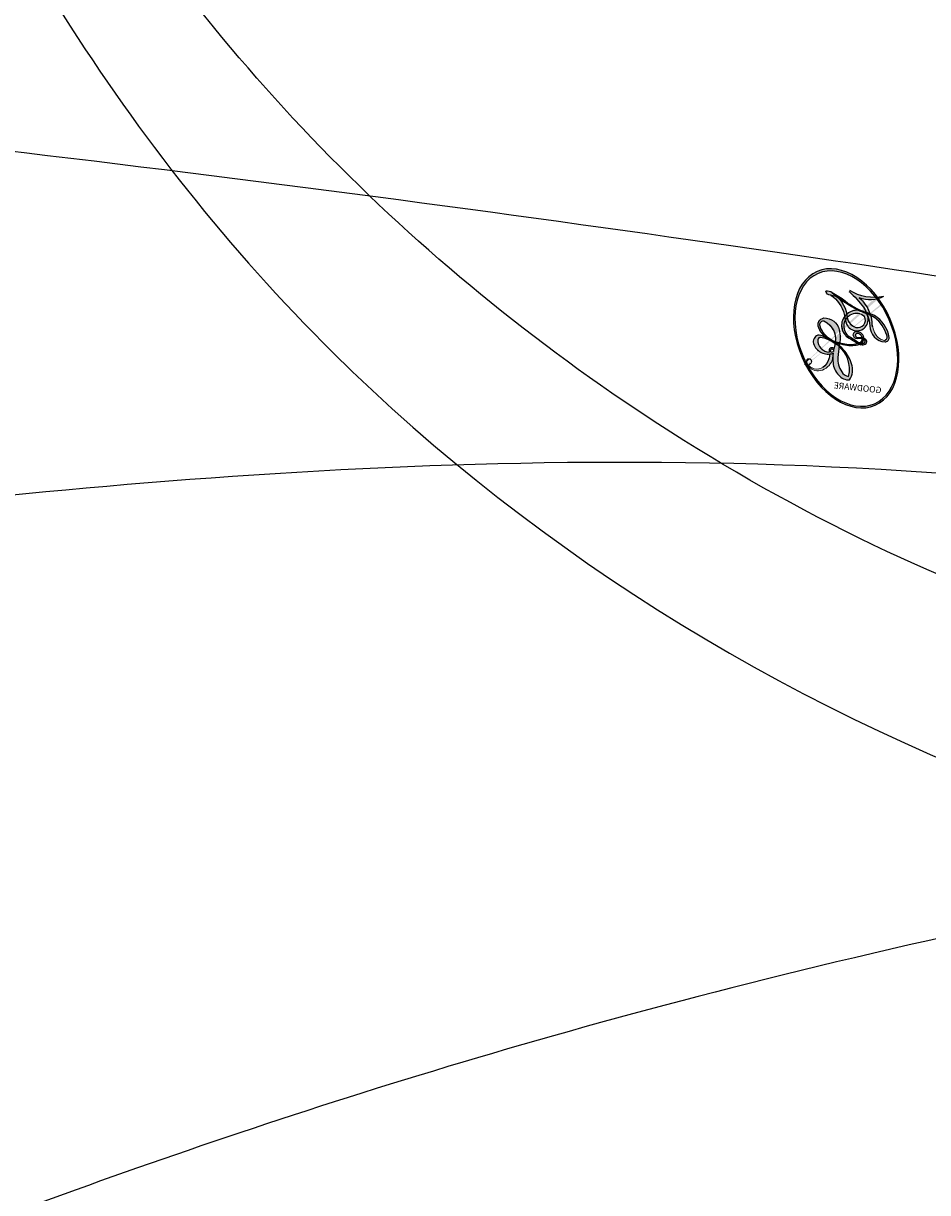
# Model space of a CAD drawing. Units: millimetres. Extents: x 7239 to 9339, y 2249 to 3734.
# Drawn here: x 9204 to 9205, y 3062 to 3064 of the extents above; entities that cross this region are included whole.
import ezdxf
from ezdxf.xclip import XClip

# ---------------------------------------------------------------- set-up
doc = ezdxf.new("R2010")
doc.units = ezdxf.units.MM
doc.header["$XCLIPFRAME"] = 2
doc.layers.add('H-06.木作(細線)', color=8, linetype='Continuous')
doc.layers.add('H-08.木作(細線)', color=8, linetype='Continuous')
doc.layers.add('logo', color=240, linetype='Continuous', plot=False)
doc.styles.get("Standard").update_dxf_attribs({"font": 'arial.ttf'})

# ---------------------------------------------------------------- blocks, each defined once
blk = doc.blocks.new('logo')
at = {"layer": 'logo'}
h = blk.add_hatch(color=256, dxfattribs=at)
edge = h.paths.add_edge_path()
edge.add_ellipse((0.1802914912277629, 0.6045799425100995), major_axis=(0.3229310822019948, 0.5660060967866092), ratio=0.6591105981489803, start_angle=263.8575603848327, end_angle=429.8250477163325)
edge.add_arc((0.01771428938263853, 1.391569346549659), 0.3993341679718461, 258.9967413552358, 261.0580007118785)
edge.add_ellipse((0.1787985320825101, 0.6023774291033988), major_axis=(0.3143045515932551, 0.550886248658738), ratio=0.6598378267023628, start_angle=263.2429892943743, end_angle=428.5195051545401, ccw=False)
edge.add_arc((0.5073199427151849, 0.3746967277193107), 0.04332311897827124, 263.9961799065642, 282.4455010696743)
edge = h.paths.add_edge_path()
edge.add_ellipse((0.1787985320825101, 0.6023774291033988), major_axis=(0.3143045515932551, 0.550886248658738), ratio=0.6598378267023628, start_angle=70.27444383542638, end_angle=262.8393938163964, ccw=False)
edge.add_arc((0.03068698310926266, 1.204096049413238), 0.2374621132576002, 245.2323085429004, 248.2556509235489, ccw=False)
edge.add_ellipse((0.1802914912277629, 0.6045799425100995), major_axis=(0.3229310822019948, 0.5660060967866092), ratio=0.6591105981489803, start_angle=71.19986132064916, end_angle=263.5874831709492)
edge.add_arc((0.5026783769171743, 0.3667582457528624), 0.03889587363998076, 266.46582511937555, 288.39279538090886, ccw=False)
edge = h.paths.add_edge_path(flags=17)
edge.add_line((0.1957087584469264, 1.019739823916098), (0.1957087584469264, 1.034098023633305))
edge.add_arc((0.01771428938263853, 1.391569346549659), 0.3993341679718463, 261.0580007118787, 296.46993326101176, ccw=False)
edge.add_ellipse((0.1787985320825101, 0.6023774291033988), major_axis=(0.3143045515932551, 0.550886248658738), ratio=0.6598378267023628, start_angle=68.51950515454008, end_angle=70.27444383542637)
edge.add_arc((0.03068698310926266, 1.204096049413238), 0.2374621132576002, 248.2556509235472, 287.7328540247523)
edge.add_arc((0.1787515700016229, 0.8428055305785165), 0.1548912369510153, 119.2734902879766, 139.7005654380212)
edge.add_arc((0.4473028325628547, 0.5857130801532549), 0.5264673858294753, 137.2637964536153, 146.3296441712179)
edge.add_arc((0.699990274517404, 0.4866655720743438), 0.7937747080540483, 150.495440047385, 153.133153759539)
edge.add_arc((0.1745226173352421, 0.06722498738599825), 0.7993051380316838, 100.81859140067678, 103.20768185935663, ccw=False)
edge.add_arc((0.3030484850914945, 0.6842535605883313), 0.3253316575808651, 138.9230766667263, 148.8947779466664, ccw=False)
edge.add_arc((0.6247753021470999, 0.3946425204858315), 0.7581851605665992, 124.46568866148871, 138.4001760205241, ccw=False)
edge = h.paths.add_edge_path()
edge.add_arc((0.03068698310926266, 1.204096049413238), 0.2374621132576002, 233.3595557964515, 245.2323085428985)
edge.add_ellipse((0.1802914912277629, 0.6045799425100995), major_axis=(0.3229310822019948, 0.5660060967866092), ratio=0.6591105981489803, start_angle=69.8250477163325, end_angle=71.19986132064912, ccw=False)
edge.add_arc((0.01771428938263853, 1.391569346549659), 0.3993341679718461, 251.1922767923416, 258.9967413552355, ccw=False)
h.paths.add_polyline_path([(-0.05230556841343059, 0.8157453957182952, -0.021859056043336), (-0.01507380947805359, 0.83128368382404, -0.004954860000038527), (-0.00810373917556717, 0.8453871283209082, 0.01296660139934615), (-0.04819829918778851, 0.8348734075898392, 0.2233168218597432), (-0.2014011449027748, 0.6528535364541312, 0.4252427048585448), (-0.1683051170384715, 0.6103540628209885, 0.3932468187878483), (-0.01762062065063219, 0.7391353612993043, -0.08455806392049481), (0.01863162675181229, 0.8422020905063619, 0.01919431720782771), (-0.01507380947805359, 0.83128368382404, 0.00472601496695061), (-0.02146029121468018, 0.817705401067542, 0.02114843064291109), (-0.0385352395078371, 0.731271739926342, -0.08072109411544336), (-0.0657668188050593, 0.6647157422494274, -0.1041126089873124), (-0.1095005248516827, 0.6338635803485886, -0.09487265850930753), (-0.1615376919817209, 0.6213485423295424, -0.2078766928766236), (-0.1806048093676509, 0.6426082113111988, -0.2230344450931209), (-0.1780736952623556, 0.6710532802908347, -0.1686900671656828)], flags=17)
h.paths.add_polyline_path([(0.3601444251999055, 0.9744338414684535, 0.08859226629592737), (0.2835073553887923, 0.9527853389090524, 0.1407242370476406), (0.1982018572907691, 0.8196671719715596, -0.01227177250547251), (0.2022841222515126, 0.8147051671339796, -0.04153164331666979), (0.2150540611637553, 0.7974176329671536, 0.005558464624925259), (0.2209631089517643, 0.8159314326703679, -0.1878740793793823)], flags=17)
h.paths.add_polyline_path([(0.1897142947582324, 0.7303215851770801, 0.0115915370869728), (0.2047059639044164, 0.7679695011984222, 0.05688370383272847), (0.1918557768840401, 0.7904103092669175, -0.2712076389547624), (0.104537738736326, 0.711475444863936, -0.6796773919459298), (0.03965647445693321, 0.8164824763771321, -0.2900714316886079), (0.156914567009153, 0.8216799143929165, -0.1039224699488403), (0.1918557768840401, 0.7904103092669175, 0.05334853169188579), (0.1967681846745108, 0.8147051671339796, -0.004507969820746855), (0.1982018572907691, 0.8196671719715596, 0.2206035135701973), (0.0977739846730401, 0.8649461524264552, -0.01550142577462651), (0.0459350263390661, 0.8490112198160205, 0.00876830390257717), (0.03017708532752295, 0.8452974066130992, 0.02953939081686043), (0.0175457415789424, 0.8363910639072856, 1.009366776920765)], flags=17)
h.paths.add_polyline_path([(0.2150540611637553, 0.7974176329671536, -0.008928044058282365), (0.2047059639044164, 0.7679695011984222, -0.3476776960045613), (0.1679542116507946, 0.6313600905932617, 0.007270499821651857), (0.06358657876626239, 0.5787944804405925, -0.03560609058727635), (0.05895027547740028, 0.575940708536109, 0.01139008744123329), (0.06744892920141865, 0.571468074654149, 0.0121005007826768), (0.1545408028796373, 0.6096588174459612, 0.4616392744760571)], flags=17)
h.paths.add_polyline_path([(0.1077747728140821, 0.6735532254033387, 0.4331813314891947), (0.02724251157269464, 0.6315920425049626, 0.04485966569812438), (0.02569205851068546, 0.6202306754530582, -0.02678327127818661), (0.03807156646325893, 0.622268852538582, -0.142026000870599), (0.04976623274160374, 0.6424708780014043, -0.3074293050449363), (0.08627541476562328, 0.6616177569894717, -0.9534009816383994), (0.07053261014334566, 0.6213149306240666, 0.06961301498217881), (0.03807156646325893, 0.622268852538582, 0.04289129193809801), (0.03695020705163188, 0.6151785492311319, -0.06771935356188001), (0.07003147040268232, 0.6143533218064476, 0.8933793397286959)], flags=17)
h.paths.add_polyline_path([(0.02131583426853467, 0.6124138967943509, -0.009242549506202803), (0.0257419910212775, 0.6134095670768147, -0.02665142947774641), (0.02569205851068546, 0.6202306754530582, 0.01368370592972651), (0.01946887659505592, 0.6186807099666112, 0.1743261054895702), (-0.00349825258126657, 0.6062716579290282, 0.391287119431291), (0.005613851330053876, 0.5707360095921103, 0.2105547002655037), (0.0418485647696798, 0.5632758718793411), (0.04291173479759891, 0.561601267801052, 0.001325611377629147), (0.05259464934169955, 0.5654491270888684, -0.005065274568175245), (0.04991129326299415, 0.5670845499780626, -0.02752815215014762), (0.0446363764040143, 0.5717549030196096, -0.1952920133699726), (0.0171001214930584, 0.5801918241422754, -0.6592984287717002)], flags=17)
h.paths.add_polyline_path([(0.03695020705163188, 0.6151785492311319, 0.02312704452406808), (0.0257419910212775, 0.6134095670768147, 0.1846723411631602), (0.0446363764040143, 0.5717549030196096, 0.09835508698171387), (0.05895027547740028, 0.575940708536109, -0.00978770269035779), (0.05181627512683917, 0.5800900359981824, -0.240413133197712)], flags=17)
h.paths.add_polyline_path([(0.06744892920141865, 0.571468074654149, -0.002039086036632996), (0.05259464934169955, 0.5654491270888684, 0.07598953021402204), (0.09602777759209857, 0.5478220055574639, 0.1084310323164508), (0.2335050702713488, 0.5508145082039846, -0.004552359178270984), (0.2332031599398761, 0.5566395580299286, -0.0283319159353915), (0.1678197358887701, 0.5494967985196126, -0.1237080263213182)], flags=17)
h.paths.add_polyline_path([(0.3961773480441479, 0.7392365069936204, -0.5517299937189176), (0.4237469814415817, 0.6878573508229238, -0.1897896029508824), (0.3036419916588784, 0.5729648230417297, -0.01388117698386278), (0.2724998600933759, 0.5646047232085039, 0.01103912404721258), (0.2726171806607454, 0.556339671799833, 0.02216203085154623), (0.294634035688432, 0.561867080360571, -0.01096585878545845), (0.3113842380389542, 0.567947896755868, -0.001761100456537227), (0.3461386303115432, 0.5836198053202679, 0.03474429840727061), (0.3759161139769276, 0.6030616371772339, 0.08610291134086423), (0.4334771144822298, 0.6717654332396705, 0.5066594807780262), (0.3980013446580415, 0.7640918848564979, 0.3552052302613521), (0.2501881690386654, 0.6740848451963757, 0.09342211340373655), (0.2332031599398761, 0.5566395580299286, 0.01726283517204237), (0.2724998600933759, 0.5646047232085039, -0.3139095768473526)], flags=17)
h.paths.add_polyline_path([(0.2585770361056348, 0.5458189120918178, -0.00970179657672169), (0.2727876776061748, 0.5526473205472939, -0.004935924228143223), (0.2726171806607454, 0.556339671799833, -0.03536928119621949), (0.236726589517275, 0.5516129661345985, -0.00258674009545134), (0.2335050702713488, 0.5508145082039846, 0.01440468535962261), (0.2351580052327336, 0.5324356305582114, -0.02050935983597559)], flags=17)
h.paths.add_polyline_path([(0.2732093080103368, 0.546779193443399, -0.00785664003140717), (0.2727876776061748, 0.5526473205472939, 0.009701796576718462), (0.2585770361056348, 0.5458189120918178, 0.02050935983598017), (0.2351580052327336, 0.5324356305582114, 0.000680888531336392), (0.2352623283550201, 0.531569460575156, -0.002588116351320516), (0.23603359471781, 0.5259769832246093, -0.01371258215328648), (0.2485680980298639, 0.5342724894226194, -0.01198013518408353)], flags=17)
h.paths.add_polyline_path([(0.2775829619658907, 0.5197747030988467, -0.03657898652114943), (0.2732093080103368, 0.546779193443399, 0.0119801351840829), (0.2485680980298639, 0.5342724894226194, 0.0134108692760928), (0.2360495025222917, 0.5258569488760259, 0.001088580213132376), (0.2350756948035269, 0.5251725232747049, 0.01593336830827142), (0.2355443970463966, 0.4269779970863965, -0.1902026159777679), (0.1870881993254443, 0.3040625678486322, -0.2661611695614833), (0.1213594572309376, 0.2691329711169601, -0.2073165086283806), (0.1832547434769367, 0.4774749345606324, -0.06459314176191647), (0.2350792635388643, 0.5253040150964807, -0.001016817078696529), (0.2352623283550201, 0.531569460575156, -0.0006808885313488096), (0.2351580052327336, 0.5324356305582114, 0.1525377839630521), (0.1076289262309729, 0.3834219235513956, 0.2302412230988999), (0.1105060786630929, 0.23817483466064, 0.234094741273827), (0.2113390103604615, 0.2714774613959889, 0.172716903701725), (0.2737502371583105, 0.3748320669747045, 0.02813155534165157), (0.2812866608765034, 0.4407611798724247, -0.01435151781848595), (0.2820583406301012, 0.4591253095941283, 0.06201608288984124), (0.3139585848584829, 0.4484350370994434, 0.3494866153747248), (0.464949853851067, 0.5256955051090699, 0.3924066729197783), (0.4355419280163915, 0.6057995947885502, 0.1301076997640089), (0.3830701842125563, 0.5999521838903092, 0.001865372168486674), (0.3461386303115432, 0.5836198053202679, -0.05472112838869806), (0.294634035688432, 0.561867080360571, 0.01459322496150621), (0.2727876776061748, 0.5526473205472939, 0.0078566400314079), (0.2732093080103368, 0.546779193443399, -0.01108000849836338), (0.2965086155727477, 0.55728347380591, -0.1006777564325591), (0.4078980002250319, 0.5882487102289815, -0.3492029408971026), (0.4322182231735496, 0.5655765199562666, -0.402436893655924), (0.3163307132363116, 0.4647718286369127, -0.009973720721309132), (0.3173924490274658, 0.4691670745141892, 0.6133720589346167), (0.2948300816515257, 0.5078601469804198, 0.1757128613883309), (0.2790813191950292, 0.5031389568403029, -0.002483924896502284), (0.2801474653115292, 0.4896262754855343, -0.4636439566526038), (0.3024185474187107, 0.4930488583158876, -0.5137676618201015), (0.300458431678635, 0.467046954633588, -0.0750515546979712), (0.2810496769998281, 0.4765659267541196, 0.007944002259326899)], flags=17)
h.paths.add_polyline_path([(0.3139585848584829, 0.4484350370994434, -0.06201608288984121), (0.2820583406301012, 0.4591253095941283, -0.007786344994728682), (0.2812866608765034, 0.4407611798724247, 0.02757247652769637), (0.2827627458300412, 0.4054988815096294, 0.05820023890153306), (0.2836784263763548, 0.3967188038159293, 0.2646597849976745), (0.3787276363163983, 0.2932210735971239, 0.3153274601522557), (0.4945893319254537, 0.328712794806961, -0.02586660080713447), (0.4907040384750871, 0.3297514328087345, -0.3803631673759104), (0.3531204571172566, 0.3280716161589226, -0.1539544757914205), (0.3145165439382254, 0.4049609248404522, -0.0908309219414973)], flags=17)
h.paths.add_polyline_path([(0.4638140665520041, 0.3683248876122889, 0.3364317195218746), (0.4907040384750871, 0.3297514328087345, 0.0258666008071405), (0.4945893319254537, 0.328712794806961, 0.02639439727819642), (0.4985565019924252, 0.3322692042911513, -0.0259271544351559), (0.4942123299151717, 0.3334040755398746, -0.1732853820220084), (0.4710130352214037, 0.3510598686052617, -0.6853148175230003), (0.4866631730146764, 0.3832862350909636, -0.4910266436165239), (0.5032800518129079, 0.3451704189756128, -0.04054744413361341), (0.4942123299151717, 0.3334040755398746, 0.0259271544351559), (0.4985565019924252, 0.3322692042911513, 0.1396531341872101), (0.5120559585211595, 0.3564227127581034, 1.004842765417396)], flags=17)
h.paths.add_polyline_path([(0.4060733820242604, 1.003818160015726, 0.1438390393645085), (0.3493907882984786, 0.9962406504719183, 0.06921317461904568), (0.2835073553887923, 0.9527853389090524, -0.08859226629592848), (0.3601444251999055, 0.9744338414684535, 0.4046355192096127)], flags=17)
h.paths.add_polyline_path([(0.2704679584294354, 0.9459210076247473, -0.01626974206808632), (0.2835073553887923, 0.9527853389090524, -0.06921317461904479), (0.3493907882984786, 0.9962406504719183, 0.03762599015117966), (0.2241811307776516, 0.932558245834116, -0.08221276787595427), (0.03803748201244161, 0.854791182407098, 0.004306136525557315), (0.02449301217347966, 0.8523235934781042, 0.008988616880162765), (0.01863162675181229, 0.8422020905063619, -0.006473605751648267), (0.03017708532752295, 0.8452974066130992, -0.1369455202377756), (0.0977739846730401, 0.8649461524264552, 0.05466800111129)], flags=17)
h = blk.add_hatch(color=256, dxfattribs=at)
edge = h.paths.add_edge_path()
edge.add_ellipse((0.1787985320825101, 0.6023774291033988), major_axis=(0.3143045515932551, 0.550886248658738), ratio=0.6598378267023628, start_angle=68.51950515454013, end_angle=70.27444383542638, ccw=False)
edge.add_arc((0.01771428938263853, 1.391569346549659), 0.3993341679718461, 258.9967413552348, 261.0580007118781, ccw=False)
edge.add_ellipse((0.1802914912277629, 0.6045799425100995), major_axis=(0.3229310822019948, 0.5660060967866092), ratio=0.6591105981489803, start_angle=69.82504771633249, end_angle=71.19986132064916)
edge.add_arc((0.03068698310926266, 1.204096049413238), 0.2374621132576002, 245.232308542898, 248.2556509235465)
for points in [[(0.01863162675181229, 0.8422020905063619, 0.01919431720782712), (-0.01507380947805359, 0.83128368382404, 0.00472601496695109), (-0.02146029121468018, 0.817705401067542, -0.04458682337099956), (-0.0444193095281662, 0.7318085008992057, -0.076229827986746), (-0.07547703635282232, 0.6710310665012003, -0.2358640760463701), (-0.1623128158807958, 0.6232642294426114, -0.4502974716918374), (-0.1780736952623556, 0.6710532802908347, -0.1686900671656764), (-0.05230556841343059, 0.8157453957182952, -0.02185905604333879), (-0.01507380947805359, 0.83128368382404, -0.004954860000039027), (-0.00810373917556717, 0.8453871283209082, 0.01296660139934728), (-0.04819829918778851, 0.8348734075898392, 0.2233168218597408), (-0.2014011449027748, 0.6528535364541312, 0.4252427048585448), (-0.1683051170384715, 0.6103540628209885, 0.3932468187878483), (-0.01762062065063219, 0.7391353612993043, -0.0845580639204947)], [(-0.1623128158807958, 0.6232642294426114, -0.2065216735365617), (-0.1806048093676509, 0.6426082113111988, 0.2078766928766259), (-0.1615376919817209, 0.6213485423295424, 0.02430501966049054), (-0.1477740670397907, 0.6226661580376458, -0.04337341925220608)], [(0.2726171806607454, 0.556339671799833, -0.01103912404721306), (0.2724998600933759, 0.5646047232085039, -0.01726283517204249), (0.2332031599398761, 0.5566395580299286, 0.004552359178271081), (0.2335050702713488, 0.5508145082039846, 0.002586740095451355), (0.236726589517275, 0.5516129661345985, 0.03536928119621992)]]:
    blk.add_hatch(color=256, dxfattribs=at).paths.add_polyline_path(points)
h = blk.add_hatch(color=256, dxfattribs=at)
h.paths.add_polyline_path([(0.2150540611637553, 0.7974176329671536, 0.04153164331664885), (0.2022841222515126, 0.8147051671339796, 0.01227177250549282), (0.1982018572907691, 0.8196671719715596, 0.004507969820750146), (0.1967681846745108, 0.8147051671339796, -0.05334853169187739), (0.1918557768840401, 0.7904103092669175, -0.05688370383272678), (0.2047059639044164, 0.7679695011984222, 0.008928044058282486)])
h.paths.add_polyline_path([(0.01863162675181229, 0.8422020905063619, -0.008988616880162116), (0.02449301217347966, 0.8523235934781042, 0.01042475127150461), (-0.00810373917556717, 0.8453871283209082, 0.004954860000038847), (-0.01507380947805359, 0.83128368382404, -0.01919431720782767)])
h.paths.add_polyline_path([(0.0977739846730401, 0.8649461524264552, 0.1369455202377763), (0.03017708532752295, 0.8452974066130992, -0.008768303902576382), (0.0459350263390661, 0.8490112198160205, 0.01550142577462738)])
h.paths.add_polyline_path([(0.03807156646325893, 0.622268852538582, 0.02678327127818773), (0.02569205851068546, 0.6202306754530582, 0.02665142947774828), (0.0257419910212775, 0.6134095670768147, -0.02312704452407075), (0.03695020705163188, 0.6151785492311319, -0.04289129193809763)])
h.paths.add_polyline_path([(0.06744892920141865, 0.571468074654149, -0.01139008744123158), (0.05895027547740028, 0.575940708536109, -0.09835508698171976), (0.0446363764040143, 0.5717549030196096, 0.02752815215013946), (0.04991129326299415, 0.5670845499780626, 0.005065274568173491), (0.05259464934169955, 0.5654491270888684, 0.00203908603663323)])
for p, q in [((0.1957087584469264, 1.034098023629667), (0.1957087584469264, 1.019739823916098)), ((0.04291173479759891, 0.561601267801052), (0.0418485647696798, 0.5632758718793411))]:
    blk.add_line(p, q, dxfattribs=at)
at = {"layer": 'logo', "lineweight": 0}
for p, q in [((0.1957087584469264, 1.019739823916098), (0.1957087584469264, 1.034098023629667)), ((0.0418485647696798, 0.5632758718793411), (0.04291173479759891, 0.561601267801052))]:
    blk.add_line(p, q, dxfattribs=at)
at = {"layer": 'logo'}
for points in [[(-0.1683051170384715, 0.6103540628209885, -0.4252427048585419), (-0.2014011449027748, 0.6528535364541312, -0.2233168218597428), (-0.04819829918778851, 0.8348734075898392, -0.02770344236119389), (0.03803748201244161, 0.854791182407098, 0.08221276787596012), (0.2241811307776516, 0.932558245834116, -0.03762599015117698), (0.3493907882984786, 0.9962406504719183, -0.1438390393645085), (0.4060733820242604, 1.003818160015726, -0.8727750605919423)], [(0.1957087584469264, 1.019739823916098, 0.06087570300022179), (0.05780434039661486, 0.8980197808350567, 0.1377163805939768), (-0.01762062065063219, 0.7391353612993043, -0.3932468187878277), (-0.1683051170384715, 0.6103540628209885, 79.5784587167159)], [(-0.1110283693142264, 1.013557302380832, 0.2001721110250373), (0.1957087584469264, 1.034098023629667, -0.06696522655621184)], [(-0.1110283693142264, 1.013557302380832, 0.2418021369812594), (0.1030130219332932, 0.9779164762112487, 0.5759375712262855)], [(-0.05230556841343059, 0.8157453957182952, -0.05634865605229895), (0.0459350263390661, 0.8490112198160205, 0.07022894113525269), (0.2704679584294354, 0.9459210076247473, 0.769245452175019)], [(0.06061994034462259, 0.9429864337662366, 0.03957786866485315), (0.009155046396699618, 0.8775939219158317, 0.02119316860327467), (-0.02146029121468018, 0.817705401067542, 0.7003962402884644)], [(0.1030130219332932, 0.9779164762112487, 0.08936670223265955), (0.06061994034462259, 0.9429864337662366, 0.02839744826823236)], [(0.1932232384260715, 1.018026474408543, 0.002732520062785908), (0.1957087584469264, 1.019739823916098)], [(0.3493907882984786, 0.9962406504719183, 0.2167173946758744), (0.1967681846745108, 0.8147051671339796, 0.6383265539989161)], [(0.3601444251999055, 0.9744338414684535, 0.1878740793793891), (0.2209631089517643, 0.8159314326703679, 0.7832258060572383)], [(0.2704679584294354, 0.9459210076247473, -0.105013371836621), (0.3601444251999055, 0.9744338414684535, 0.4046355192096127), (0.4060733820242604, 1.003818160015726, 1.743742499028333)], [(0.2209631089517643, 0.8159314326703679, -0.02608314483907619), (0.1897142947582324, 0.7303215851770801, -1.009366776920672), (0.0175457415789424, 0.8363910639072856, 0.6247731714532294)], [(0.0175457415789424, 0.8363910639072856, -0.4169432612355427), (0.2022841222515126, 0.8147051671339796, 0.8285324686616854)], [(0.03965647445693321, 0.8164824763771321, -0.2900714316881845), (0.156914567009153, 0.8216799143929165, -0.5397990693515548), (0.1679542116507946, 0.6313600905932617, 0.007270499821651902), (0.06358657876626239, 0.5787944804405925, -1.514750343190106)], [(-0.1615376919817209, 0.6213485423295424, -0.4345306362253787), (-0.1780736952623556, 0.6710532802908347, -0.1686900671656771), (-0.05230556841343059, 0.8157453957182952, 0.9091828181362692)], [(-0.02146029121468018, 0.817705401067542, 0.02114843064290976), (-0.0385352395078371, 0.731271739926342, 0.6581859547938771)], [(0.1967681846745108, 0.8147051671339796, -0.3293209606216967), (0.104537738736326, 0.711475444863936, -0.6796773919459292), (0.03965647445693321, 0.8164824763771321, 0.4158709405261485)], [(0.2022841222515126, 0.8147051671339796, -0.5130066076122632), (0.1545408028796373, 0.6096588174459612, -1.702754082827425)], [(0.1678197358887701, 0.5494967985196126, 0.05953593816143615), (0.3036419916588784, 0.5729648230417297, 0.1897896029508848), (0.4237469814415817, 0.6878573508229238, 0.5517299937189053), (0.3961773480441479, 0.7392365069936204, 0.3816204681033822), (0.2775829619658907, 0.5197747030988467, -0.007944002259329648), (0.2810496769998281, 0.4765659267541196, -0.007944002259329648)], [(0.3759161139769276, 0.6030616371772339, 0.08610291134086423), (0.4334771144822298, 0.6717654332396705, 0.5066594807780268), (0.3980013446580415, 0.7640918848564979, 0.3552052302613527), (0.2501881690386654, 0.6740848451963757, 0.1132693649479276), (0.2352623283550201, 0.531569460575156, 0.5831314952798562)], [(0.0418485647696798, 0.5632758718793411, -0.2105547002655265), (0.005613851330053876, 0.5707360095921103, -0.3912871194312475), (-0.00349825258126657, 0.6062716579290282, -0.1743261054895447), (0.01946887659505592, 0.6186807099666112, -0.1104059592868424), (0.07053261014334566, 0.6213149306240666, 0.9534009816383265), (0.08627541476562328, 0.6616177569894717)], [(0.06358657876626239, 0.5787944804405925, -0.3386137699050284), (0.0171001214930584, 0.5801918241422754, -0.6592984287716792), (0.02131583426853467, 0.6124138967943509, -0.1003158122521137), (0.07003147040268232, 0.6143533218064476, 0.8933793397286947), (0.1077747728140821, 0.6735532254033387, 0.4331813314891947), (0.02724251157269464, 0.6315920425049626, 0.2892991997957457), (0.04991129326299415, 0.5670845499780626, 0.0810860154248285), (0.09602777759209857, 0.5478220055574639, -0.6847837712609218)], [(0.08627541476562328, 0.6616177569894717, 0.307429305044931), (0.04976623274160374, 0.6424708780014043, 0.4464322647557979), (0.05181627512683917, 0.5800900359981824, 0.1452688044190072), (0.1678197358887701, 0.5494967985196126, -0.2149794390508303)], [(0.1545408028796373, 0.6096588174459612, -0.01546583697774856), (0.04291173479759891, 0.561601267801052, 0.6080141768509018)], [(0.2820583406301012, 0.4591253095941283, -0.03592576958861839), (0.2737502371583105, 0.3748320669747045, -0.1727169037017231), (0.2113390103604615, 0.2714774613959889, -0.2340947412738342), (0.1105060786630929, 0.23817483466064, -0.2302412230988991), (0.1076289262309729, 0.3834219235513956, -0.1735902124985646), (0.2585770361056348, 0.5458189120918178)], [(0.09602777759209857, 0.5478220055574639, 0.1110489197348274), (0.236726589517275, 0.5516129661345985, 0.1479759815441559), (0.3759161139769276, 0.6030616371772339, 0.3935249538523782)], [(0.2352623283550201, 0.531569460575156, 0.01697180463822454), (0.2355443970463966, 0.4269779970863965, -0.1902026159777679), (0.1870881993254443, 0.3040625678486322, -0.2661611695614849), (0.1213594572309376, 0.2691329711169601, -0.2909371293761529), (0.2485680980298639, 0.5342724894226194, 0.2119685697849922)], [(0.2485680980298639, 0.5342724894226194, -0.02306320509228194), (0.2965086155727477, 0.55728347380591, -0.1006777564325578), (0.4078980002250319, 0.5882487102289815, -0.3492029408971207), (0.4322182231735496, 0.5655765199562666, -0.4024368936559268), (0.3163307132363116, 0.4647718286369127, -0.2471362217119116)], [(0.2585770361056348, 0.5458189120918178, -0.0352737193180119), (0.3113842380389542, 0.567947896755868, -0.003626484538416195), (0.3830701842125563, 0.5999521838903092, 0.3894892301551027)], [(0.3830701842125563, 0.5999521838903092, -0.1301076997640494), (0.4355419280163915, 0.6057995947885502, -0.3924066729197594), (0.464949853851067, 0.5256955051090699, -0.4206191088823891), (0.2820583406301012, 0.4591253095941283, -0.4206191088823891)], [(0.2790813191950292, 0.5031389568403029, -0.1757128613882636), (0.2948300816515257, 0.5078601469804198, -0.6133720589346167), (0.3173924490274658, 0.4691670745141892)], [(0.300458431678635, 0.467046954633588, 0.5137676618199993), (0.3024185474187107, 0.4930488583158876, 0.463643956655889), (0.2801474653115292, 0.4896262754855343, 0.463643956655889)], [(0.300458431678635, 0.467046954633588, -0.07505155469793472), (0.2810496769998281, 0.4765659267541196)], [(0.3139585848584829, 0.4484350370994434, 0.09083092194145637), (0.3145165439382254, 0.4049609248404522, 0.1697044603992359), (0.3594272650934727, 0.3219648198219147)], [(0.3173924490274658, 0.4691670745141892, 0.009973720721305295), (0.3163307132363116, 0.4647718286369127, 0.009973720721305295)], [(0.5120559585211595, 0.3564227127581034, -0.1666618571212795), (0.4945893319254537, 0.328712794806961, -0.7073896391061711)]]:
    blk.add_lwpolyline(points, format="xyb", dxfattribs=at)
at = {"layer": 'logo', "lineweight": 0}
for centre, radius, start, end in [((0.01771428938263853, 1.391569346549659), 0.3993341679718463, 251.1922767913685, 296.4699332626376), ((0.4473028325628547, 0.5857130801532549), 0.5264673858294758, 137.263796452155, 146.3296441699156), ((0.6247753021470999, 0.3946425204858315), 0.7581851605665992, 124.4656886606378, 138.4001760202567), ((0.1787515700016229, 0.8428055305785165), 0.1548912369510153, 119.2734902882772, 139.7005654394931), ((-0.1850751435686107, 1.692813119699167), 0.8748527561050845, 288.8632517205265, 301.3797756777096), ((0.4726590013287932, 0.737680119077595), 0.2864412692628202, 131.3266121880985, 163.3678297330452), ((0.4940248927032371, 0.7165141910190869), 0.2905968438785877, 117.4328421612898, 159.9942786530922), ((0.7093146972056275, 0.133641268644169), 0.9346779732865962, 112.6485816438124, 121.2677574869487), ((0.3824366897497384, 0.7490435223962777), 0.2264900461198248, 115.8994592670164, 119.6278805318616), ((0.4726590013287932, 0.737680119077595), 0.2864412692628202, 115.4893780276352, 131.3266121880985), ((0.4726590013287932, 0.737680119077595), 0.2864412692628202, 115.4893780276352, 131.3266121880985), ((0.3824366897497384, 0.7490435223962777), 0.2264900461198247, 95.64847755732207, 115.8994592670164), ((0.3824366897497384, 0.7490435223962777), 0.2264900461198248, 95.64847755732207, 115.8994592670164), ((0.3906297195389925, 0.9035502959095538), 0.1014502404319982, 81.2438810002133, 113.9847934559651), ((0.3679265816626867, 1.01285662457758), 0.03920296189220897, 258.5501936325538, 346.6702123166829), ((0.1745226173352421, 0.06722498738599825), 0.7993051380316741, 103.2076818622485, 106.1792414672824), ((0.3030484850914945, 0.6842535605883313), 0.3253316575808651, 150.9547617137517, 170.2880518850071), ((0.699990274517404, 0.4866655720743438), 0.7937747080540478, 153.1331537588159, 154.2687147294743), ((0.699990274517404, 0.4866655720743438), 0.7937747080540479, 153.1331537588159, 154.2687147294743), ((0.1439353603091149, 0.3979018227310007), 0.4616316210841607, 105.7497728631555, 110.1482462160117), ((0.1439353603091149, 0.3979018227310007), 0.4616316210841607, 105.7497728631555, 110.1482462160117), ((0.699990274517404, 0.4866655720743438), 0.7937747080540479, 150.4954400472854, 153.1331537588159), ((0.1745226173352421, 0.06722498738599825), 0.7993051380316741, 100.8185914038015, 103.2076818622485), ((0.1745226173352421, 0.06722498738599825), 0.7993051380316745, 100.8185914038015, 103.2076818622485), ((0.1031355585600977, 0.7825537336520938), 0.1011141676495096, 147.8294666415768, 328.8978089759132), ((0.09917247269004292, 0.7340349746164065), 0.1309186474125093, 121.8036290198132, 128.5715906519971), ((0.3030484850914945, 0.6842535605883313), 0.3253316575808651, 148.8947779475074, 150.9547617137517), ((0.3030484850914945, 0.6842535605883313), 0.3253316575808651, 148.8947779475074, 150.9547617137517), ((0.1439353603091149, 0.3979018227310007), 0.4616316210841607, 104.2661524338862, 105.7497728631555), ((0.3030484850914945, 0.6842535605883313), 0.3253316575808652, 138.9230766657804, 148.8947779475074), ((0.1745226173352421, 0.06722498738599825), 0.7993051380316745, 99.83170370540198, 100.8185914038015), ((0.09917247269004292, 0.7340349746164065), 0.1309186474125092, 90.61205172590071, 121.8036290198132), ((0.1439353603091149, 0.3979018227310007), 0.4616316210841607, 102.2566567033623, 104.2661524338862), ((-0.1037734331875981, 1.455891264829006), 0.6176015258742746, 283.2744387459256, 302.0739384075951), ((0.1023880603188445, 0.7265248311214236), 0.1096705512175779, 60.18609267473747, 124.8898293947019), ((-0.1850751435686107, 1.692813119699167), 0.8748527561050845, 285.3108711469335, 288.8632517205265), ((0.09917247269004292, 0.7340349746164065), 0.1309186474125093, 40.85046461311279, 90.61205172590071), ((0.06880690531579603, 0.5809082623973154), 0.279622089332472, 114.7361682827167, 165.0904020367869), ((0.093143185151348, 0.5623139480239843), 0.2922034198878472, 119.8522701667186, 158.1526064312452), ((-0.1621726876892353, 0.7557257770322394), 0.1455010033764225, 267.5844398299313, 353.4527415078689), ((-0.2581129174050147, 0.8026834608690478), 0.22514044059216, 324.2141919899058, 341.651058703596), ((0.1439353603091149, 0.3979018227310007), 0.4616316210841608, 110.1482462160117, 115.1571751545784), ((-0.5136094913195848, 0.9032331150892787), 0.4995256000179559, 339.9295794800711, 350.1413633094176), ((0.699990274517404, 0.4866655720743438), 0.7937747080540478, 154.2687147294743, 155.3518295122541), ((0.09287823058366484, 0.7768191064760686), 0.06637573533898945, 143.3047786126605, 280.1170213466692), ((0.08078630195632286, 0.8255125719815624), 0.1164843213029707, 281.7652561794561, 342.4614430133101), ((0.1047861610004475, 0.7293252578583633), 0.1295977675376132, 292.5764536897098, 31.69606246082502), ((0.099974177979675, 0.7228969508951195), 0.1140187781782032, 36.30794345044671, 60.04002925768438), ((0.099974177979675, 0.7228969508951195), 0.1140187781782032, 306.5995004689024, 23.28519288812475), ((-0.6146506535424123, 1.07243430782637), 0.8740961532488335, 336.9589667272514, 339.6154323667525), ((0.08078630195632286, 0.8255125719815624), 0.1164843213029707, 342.4614430133101, 354.6764463948511), ((0.08078630195632286, 0.8255125719815624), 0.1164843213029707, 342.4614430133101, 354.6764463948511), ((0.099974177979675, 0.7228969508951195), 0.1140187781782031, 23.28519288812475, 36.30794345044671), ((0.099974177979675, 0.7228969508951195), 0.1140187781782032, 23.28519288812475, 36.30794345044671), ((0.4726590013287932, 0.737680119077595), 0.2864412692628202, 163.3678297330452, 164.4009733132637), ((0.4726590013287932, 0.737680119077595), 0.2864412692628202, 163.3678297330452, 164.4009733132637), ((0.09917247269004292, 0.7340349746164065), 0.1309186474125093, 38.0381226940256, 40.85046461311279), ((0.09917247269004292, 0.7340349746164065), 0.1309186474125093, 38.0381226940256, 40.85046461311279), ((0.1047861610004475, 0.7293252578583633), 0.1295977675376132, 31.69606246082502, 41.20894696694587), ((0.1047861610004475, 0.7293252578583633), 0.1295977675376132, 31.69606246082502, 41.20894696694587), ((-0.6146506535424123, 1.07243430782637), 0.8740961532488335, 339.6154323667525, 341.6615349788927), ((-0.6146506535424123, 1.07243430782637), 0.8740961532488335, 339.6154323667525, 341.6615349788927), ((-0.6146506535424123, 1.07243430782637), 0.8740961532488335, 341.6615349788927, 342.9354281118616), ((0.3794506305293908, 0.6281807258719709), 0.1371713240158113, 82.22764338249804, 160.4488610930458), ((0.4597120517555595, 0.5631287999676715), 0.1872180093974216, 109.8380167594119, 179.5483070871707), ((0.3937680870913027, 0.7048573197789665), 0.03446350318413553, 330.443963720577, 85.99131964731562), ((0.3818772865615756, 0.7049174528738149), 0.06133187303931486, 327.2799388023534, 74.75788067440284), ((-0.1643858568113501, 0.6475424788013697), 0.03739436968983657, 171.8347694280055, 263.9838472513553), ((-0.1490411439281161, 0.6541347435904754), 0.03360246894122688, 149.7687751392242, 246.7364448915305), ((-0.1667079289290996, 0.7340673527323816), 0.1108902572256605, 272.2715016923375, 325.3573380083242), ((0.08965602809803386, 0.6172881730826703), 0.06403161499941033, 167.0919180890337, 177.3661079519337), ((0.08718131134992291, 0.6148166790599134), 0.06224204794723829, 70.67896159582112, 164.3644022670932), ((0.07876203129308124, 0.612199669988513), 0.04191780493394283, 133.7672010887973, 166.1009147836056), ((0.08211939368993626, 0.6251612282003407), 0.03669265597683113, 83.49639397347016, 151.8522430485211), ((1.923171290096434, -2.983469533827702), 4.018430067321408, 115.8993602618152, 117.5656067191436), ((0.08555883026383526, 0.6460854493716397), 0.03532742312159278, 243.9262877640196, 51.03406129415579), ((0.07744202792309807, 0.6418421073813079), 0.02165883284983218, 251.3968419811727, 65.93064059025532), ((0.2178038707625092, 0.7829204908275642), 0.2268249665413347, 292.2366714595955, 335.2219986371564), ((0.2066938844200195, 0.8033029894686479), 0.2621693386498238, 310.2008625128168, 329.8856462411817), ((0.02028596950003703, 0.5934343498192902), 0.02702749896356355, 151.6424661093642, 237.1215310128311), ((0.02524025208913372, 0.5805401072075256), 0.03857478909040277, 98.60462857343867, 138.1597375644146), ((0.03219623557924933, 0.608121515012499), 0.045872640722953, 234.5858600428755, 282.1467213240621), ((0.02611530592366762, 0.5953991535288878), 0.01767869950702959, 105.7525507100259, 239.3397585592807), ((0.0412567250587017, 0.6098790646001362), 0.03827366901429834, 230.8646392630464, 275.0659446858193), ((0.05089288653471158, 0.5057800422591754), 0.1171922743667121, 102.4177745700647, 105.5536532492133), ((0.05045831193456252, 0.493199670139802), 0.1227245527240515, 101.6186466247271, 103.7368226273428), ((0.08965602809803386, 0.6172881730826703), 0.06403161499941033, 177.3661079519337, 183.4727200936877), ((0.08965602809803386, 0.6172881730826703), 0.06403161499941035, 177.3661079519337, 183.4727200936877), ((0.05089288653471158, 0.5057800422591754), 0.1171922743667121, 96.28096806551838, 102.4177745700647), ((0.05089288653471158, 0.5057800422591754), 0.1171922743667121, 96.28096806551838, 102.4177745700647), ((0.05045831193456252, 0.493199670139802), 0.1227245527240515, 96.31926312742605, 101.6186466247271), ((0.05045831193456252, 0.493199670139802), 0.1227245527240515, 96.31926312742605, 101.6186466247271), ((0.08965602809803386, 0.6172881730826703), 0.06403161499941033, 183.4727200936877, 225.3249795817769), ((0.07876203129308124, 0.612199669988513), 0.04191780493394283, 175.9248535138212, 229.9973046726602), ((0.07876203129308124, 0.612199669988513), 0.04191780493394283, 166.1009147836056, 175.9248535138212), ((0.07876203129308124, 0.612199669988513), 0.04191780493394283, 166.1009147836056, 175.9248535138212), ((0.05045831193456252, 0.493199670139802), 0.1227245527240515, 80.82279010239485, 96.31926312742605), ((0.05089288653471158, 0.5057800422591754), 0.1171922743667121, 80.35253664687491, 96.28096806551838), ((-0.6779218804404081, 2.389644391799266), 1.965029965170597, 291.5202999445311, 291.8241075158721), ((0.0412567250587017, 0.6098790646001362), 0.03827366901429834, 275.0659446858193, 297.5350030132306), ((0.08965602809803386, 0.6172881730826703), 0.06403161499941035, 225.3249795817769, 231.6323744007878), ((0.1319682857174485, 0.6987022678595167), 0.1551018171255394, 238.0585466645274, 239.2194121609627), ((0.1613563033442915, 0.760216373437288), 0.2108186785201279, 238.6950075887894, 240.9381121811387), ((-0.6779218804404081, 2.389644391799266), 1.965029965170597, 291.8241075158721, 292.2914309576632), ((0.1319682857174485, 0.6987022678595167), 0.1551018171255394, 239.2194121609627, 256.601523856958), ((0.0412567250587017, 0.6098790646001362), 0.03827366901429834, 297.5350030132306, 305.6918719652507), ((0.1613563033442915, 0.760216373437288), 0.210818678520128, 240.9381121811387, 243.5484150567694), ((-0.6779218804404081, 2.389644391799266), 1.965029965170597, 292.2914309576632, 295.0645261176936), ((0.1613563033442915, 0.760216373437288), 0.210818678520128, 243.5484150567694, 271.7568910509696), ((0.1579479908723442, 0.8625609917444308), 0.3207721032762928, 258.8700488296038, 283.6239004880705), ((0.409935166260766, 0.2537797495251652), 0.3289318410268581, 122.0965554593425, 156.7882238638918), ((0.3927454994682194, 0.3018732948630714), 0.2733538233017157, 124.9761262443061, 186.8789842695508), ((0.137534538300315, 1.129546495980321), 0.5808397754207544, 272.9887780945286, 279.4802384131708), ((0.137534538300315, 1.129546495980321), 0.580839775420754, 279.4802384131708, 283.4361958666282), ((0.5532393041685282, 0.5703065705247354), 0.3203278333721409, 182.445307037616, 183.4886237025877), ((0.1579479908723442, 0.8625609917444308), 0.3207721032762928, 283.6239004880705, 284.2167363237953), ((0.5532393041685282, 0.5703065705247354), 0.320327833372141, 183.4886237025877, 186.7897060994522), ((0.409935166260766, 0.2537797495251652), 0.3289318410268582, 117.3968153060709, 122.0965554593425), ((0.5532393041685282, 0.5703065705247354), 0.3203278333721409, 186.7897060994522, 186.9457542347907), ((-0.3045557166751678, 0.454272983152805), 0.5453240020076917, 7.542911027835248, 8.148784246628667), ((0.3991596878204291, 0.2967400972202086), 0.2812462697588838, 122.3740182688975, 125.4473788649663), ((0.2213039986254444, 0.8073437275825199), 0.2561953915847472, 273.4512094069079, 281.5538739031227), ((0.5218396193504304, 0.02638987791669933), 0.576733969351313, 115.5374218931565, 118.2829352829347), ((0.4416231135528506, 0.1830817585805562), 0.4063054380775762, 114.5532149289724, 116.7766331586808), ((0.4597120517555595, 0.5631287999676715), 0.1872180093974216, 179.5483070871707, 182.0781851943462), ((0.137534538300315, 1.129546495980321), 0.5808397754207545, 283.4361958666282, 286.6173229804402), ((0.2213039986254444, 0.8073437275825199), 0.2561953915847472, 281.5538739031227, 286.6322059323658), ((0.4597120517555595, 0.5631287999676715), 0.1872180093974216, 182.0781851943462, 183.2094065134011), ((0.4416231135528506, 0.1830817585805562), 0.4063054380775761, 111.2089315182288, 114.5532149289724), ((0.4597120517555595, 0.5631287999676715), 0.1872180093974216, 183.2094065134011, 185.0099787236429), ((0.5218396193504304, 0.02638987791669933), 0.5767339693513129, 112.9981749011305, 115.5374218931565), ((0.4597120517555595, 0.5631287999676715), 0.1872180093974216, 185.0099787236429, 193.3895289016413), ((0.3409374791353912, 0.5818822501687464), 0.1361470506766294, 244.375760761895, 335.6259701655299), ((0.2213039986254444, 0.8073437275825199), 0.2561953915847472, 286.6322059323658, 299.1608694454092), ((0.4416231135528506, 0.1830817585805562), 0.4063054380775762, 108.6958425392876, 111.2089315182288), ((0.4283158811431349, 0.298970904910675), 0.2899974801808836, 94.03736989445882, 117.0335245130059), ((2.553486875460294, -4.357819508883949), 5.412042938787992, 114.0703860737242, 114.4740001517465), ((0.3217949222471361, 0.575505928974053), 0.1108688349180317, 267.1750131538828, 354.8617072645508), ((0.2213039986254444, 0.8073437275825199), 0.2561953915847472, 299.1608694454092, 307.1204742635833), ((2.553486875460294, -4.357819508883949), 5.412042938787992, 113.6428747661682, 114.0703860737242), ((0.4203515704411984, 0.5037589626090266), 0.1031650986459306, 81.53280135532343, 111.1847222921962), ((0.4058060250408744, 0.5616245497712953), 0.02670622174562576, 8.509846872431176, 85.50725413954308), ((0.4070703879860957, 0.5498968986903492), 0.06273547659738919, 337.3085193813787, 63.01001424745148), ((-1.08039029162137, 0.3890786972415299), 1.364248072566106, 3.676817446100575, 5.49741035530266), ((0.2934655018780177, 0.483784409449072), 0.02411437777776991, 86.75602452437155, 126.619508424326), ((-1.08039029162137, 0.3890786972415299), 1.364248072566105, 4.226636139344882, 4.795908621791411), ((0.2927317714948003, 0.4819103098934647), 0.01476146633519029, 48.9877450518951, 148.4857930122327), ((0.322283561939912, 0.5360936842562296), 0.07241399852770875, 235.2903000758454, 252.4586627207492), ((0.6015053497558256, 0.4365035370101396), 0.3202469925484754, 175.9493376737431, 185.5557829998529), ((0.6015053497558256, 0.4365035370101396), 0.3202469925484754, 175.9493376737431, 185.5557829998529), ((0.3409374791353912, 0.5818822501687464), 0.1361470506766294, 244.375760761895, 258.5706208518628), ((0.2962739406775654, 0.4827773556689863), 0.02512431388792881, 327.1993650182172, 93.29452309930375), ((0.2921256643876404, 0.4807499402777466), 0.01603766899823845, 301.3037287105932, 50.07426046413849), ((0.4270212895389704, 0.4403587651258931), 0.1133507889881036, 165.2766676376226, 167.5624002624443), ((0.2584188985329092, 0.3137568324100357), 0.1661049086256122, 155.2030241098007, 207.0665860569087), ((0.3208077909821441, 0.4050288389898924), 0.03804794872798176, 179.2921527034082, 192.615635088644), ((0.4221199912171869, 0.4284653466829695), 0.1420348896048701, 192.9154106433595, 252.2114574628159), ((0.4557163527388184, 0.4277176804253031), 0.1430218722143346, 189.1554625794162, 227.6818104380518), ((0.420967895506692, 0.4062576834339779), 0.1035197373287085, 219.3152034089653, 312.3494563331139), ((0.4113175818383752, 0.3936915755384689), 0.105623985477428, 252.0283226911545, 322.034299439761), ((0.5026783769171743, 0.3667582457528624), 0.03889587363998066, 177.691625210381, 252.0699133879689), ((0.4879637628491764, 0.3624903307872955), 0.02484451411825202, 345.8640412587151, 166.4176397425224), ((0.4850728471919865, 0.3641452644014862), 0.01920692309761776, 85.25049411722578, 222.9441685536775), ((0.5073199427151849, 0.3746967277193107), 0.0433231189782711, 213.0653048539315, 252.388891540937), ((0.4802443974349444, 0.3578078860819005), 0.02627445427496106, 331.2506225796575, 75.85969584240905), ((0.5026783769171743, 0.3667582457528624), 0.03889587363998066, 252.0699133879689, 306.6919456123162), ((0.4263187006745284, 0.3951034267602154), 0.09174069346519396, 317.7365377369929, 327.0242396877352), ((0.5073199427151849, 0.3746967277193107), 0.0433231189782711, 252.388891540937, 295.4240045413023)]:
    blk.add_arc(centre, radius, start, end, dxfattribs=at)
at = {"layer": 'logo'}
for centre, major_axis, ratio in [((0.1802914912277629, 0.6045799425100995), (0.322931082201994, 0.5660060967866072), 0.6591105981489804), ((0.1787985320825101, 0.6023774291033988), (0.3143045515932549, 0.5508862486587375), 0.6598378267023628)]:
    blk.add_ellipse(centre, major_axis=major_axis, ratio=ratio, dxfattribs=at)
at = {"layer": 'logo', "insert": (-0.183502893180048, 0.2053138139654038), "char_height": 0.05637772131228678, "width": 0.7641248404917799, "attachment_point": 1}
blk.add_mtext('{\\fVerdana|b0|i1|c0|p34;GOODWARE}', dxfattribs=at)
blk = doc.blocks.new('SE-21115L-1107-11')
at = {"layer": 'H-08.木作(細線)'}
for points in [[(15054.37717088648, -8543.462485676535), (15054.69397970431, -8543.044479558826), (15056.61053617639, -8542.85538627648), (15058.88430349318, -8546.348811182022), (15058.08251015242, -8552.144535742047), (15055.77970482679, -8555.689600174226), (15047.8132195287, -8558.257863352366), (15046.82289185004, -8557.958676801934)], [(15046.82289185004, -8557.958676801934), (15051.93634377446, -8554.455137308205), (15054.64970283334, -8549.08236309029), (15054.89982627408, -8545.226679341247), (15054.37717088647, -8543.462485676535)]]:
    blk.add_spline(points, degree=3, dxfattribs=at)
blk.add_open_spline([(15048.39240041539, -8557.098694297802), (15048.80584535925, -8557.221903712089), (15050.74387232892, -8557.661737622117), (15054.27674883413, -8556.402082244793), (15057.20627742492, -8553.38345962294), (15058.40247935953, -8550.160528905539), (15058.75030979652, -8547.819174602952), (15058.67051488453, -8546.59705946348), (15058.64538782472, -8546.212220888747)], degree=3, knots=[1.434997275058291, 1.434997275058291, 1.434997275058291, 1.434997275058291, 2.725916104453238, 7.439771971114886, 11.68638577894965, 15.05969541710926, 17.57334025936542, 18.72869028254739, 18.72869028254739, 18.72869028254739, 18.72869028254739], dxfattribs=at)
at = {"layer": 'H-08.木作(細線)', "extrusion": (0, 0, -1), "xscale": -0.55296, "yscale": 0.55296, "zscale": -0.55296, "rotation": 353.7764280322949}
blk.add_blockref('logo', (-15053.17814638229, -8555.96304174289), dxfattribs=at)
blk = doc.blocks.new('立揚展板用1107-240-2')
at = {"layer": 'H-06.木作(細線)'}
blk.add_open_spline([(33627.31287855135, 6444.271682387702), (33626.49078462267, 6443.913054520586), (33625.45789770555, 6444.060726914046), (33625.16278784019, 6444.419354781159), (33625.50005694013, 6443.765386084795), (33625.1206286056, 6443.406754260015), (33624.59364613451, 6443.575521013538), (33624.15098054035, 6444.271682387702), (33623.89802990957, 6445.389762624507), (33623.01269872125, 6447.330574353537), (33623.05367173973, 6451.828208532841), (33623.91792331077, 6456.321611967132), (33625.37239620476, 6459.591459406623), (33626.38420350459, 6461.004880472681), (33628.539260401, 6463.581396269237), (33629.51086691698, 6464.574255952108), (33631.20281390424, 6466.792080558895), (33632.57296992131, 6468.142210629421), (33633.77449059228, 6469.239192548495), (33639.53559824262, 6472.171941824205), (33643.3561948861, 6472.802540502524), (33646.22710851618, 6472.781410523463), (33647.51479783497, 6472.527898266733), (33651.54951205644, 6472.59042939038), (33660.38850495799, 6471.377242480639), (33662.48641967558, 6470.903149706412), (33668.8668372151, 6468.09081637805), (33673.16417808775, 6465.923535124433), (33679.26415503559, 6461.586297234951), (33680.71916132877, 6460.299473990617), (33683.18928677341, 6457.861278622633), (33685.29778667839, 6455.521918049008), (33687.86942356052, 6452.270992210919), (33690.30571079785, 6449.121659660424), (33693.76571207859, 6443.968430184008), (33695.8297901811, 6440.412732398463), (33697.04793379977, 6437.635899334602), (33697.1579493717, 6437.380115377557), (33699.35055120169, 6434.551804951338), (33702.09532149765, 6429.80405023511), (33704.5160016341, 6424.270453431947), (33706.25448013701, 6419.602596078012), (33708.65693553598, 6410.868161658334), (33710.39258145039, 6400.554705551918), (33711.42865761696, 6392.50434975194), (33712.24224104225, 6380.56245654044), (33712.45919757767, 6369.814749483956), (33712.13667417874, 6352.752487297283), (33710.72298482711, 6334.931089354201), (33708.282232959, 6317.181091664392), (33704.75102368336, 6297.571121532366), (33701.43811956735, 6282.902756557536), (33697.63457895984, 6268.080236532252), (33692.75243832907, 6250.055287908703), (33686.23595623062, 6225.729331245861), (33683.08413707584, 6211.549753859319), (33680.58914567581, 6197.925136237476), (33678.20263174736, 6180.609385540069), (33676.72760467409, 6164.73760117532), (33675.75130265305, 6143.67643801242), (33675.64282518147, 6130.594634078161), (33675.84049079036, 6110.891260712846), (33675.84720990074, 6100.360123706236), (33675.84664582019, 6091.687824147046)], degree=3, knots=[0, 0, 0, 0, 1, 2, 3, 4, 5, 6, 7, 8, 9, 10, 11, 12, 13, 14, 15, 16, 17, 18, 19, 20, 21, 22, 23, 24, 25, 26, 27, 28, 29, 30, 31, 32, 33, 34, 35, 36, 37, 38, 39, 40, 41, 42, 43, 44, 45, 46, 47, 48, 49, 50, 51, 52, 53, 54, 55, 56, 57, 58, 59, 60, 60.75488499843973, 60.75488499843973, 60.75488499843973, 60.75488499843973], dxfattribs=at)
for points in [[(33653.00001868964, 6456.004939317852), (33652.26428606937, 6454.966218200754), (33651.44315703592, 6454.236487903125), (33650.89135796879, 6453.953795774582), (33650.30671265759, 6454.367969484758), (33649.99139890494, 6454.82158925249), (33649.61509931488, 6454.748653424787), (33649.18811247224, 6454.018919169494), (33648.49179407107, 6453.131404641639), (33647.71452478065, 6452.453848255593), (33647.19557036533, 6452.519589046411), (33646.61092664638, 6452.86144432479), (33646.51691464219, 6453.02569142368), (33646.26729178542, 6453.5319046156), (33646.2804293277, 6453.959225692406), (33646.34612022358, 6454.85988758689), (33646.47093244809, 6455.366100778811), (33646.30013643725, 6455.675083682949), (33645.89285670415, 6455.707956057189), (33645.43226093624, 6455.781287651498), (33645.21548273129, 6456.037681089114), (33644.97899741681, 6455.88647449987), (33644.80820140596, 6455.682674486439), (33644.44690386697, 6455.649806069865), (33644.0987454625, 6455.728694227311), (33643.7173921142, 6455.462802391165), (33643.1273045391, 6455.241343271802), (33642.16841043829, 6455.4417080311), (33641.54671060231, 6455.768623120126), (33641.38865089018, 6455.947893519357), (33641.00604126739, 6456.380949254275), (33641.00604126739, 6457.530413782886), (33640.83744413497, 6458.289692015273), (33640.76368219293, 6458.553327981768), (33640.35272917054, 6457.815140151781), (33639.88908745445, 6457.614775392485), (33638.94073077393, 6457.562047407653), (33638.37171803941, 6457.941686523845), (33638.09198440066, 6458.248385854669), (33637.74425430778, 6458.965483282256), (33637.7126420469, 6460.157128615667), (33637.95499952912, 6461.506953945909), (33638.91389362993, 6463.152056782745), (33639.63042865629, 6464.132794134492), (33641.73365188994, 6466.183692302469), (33642.78738118113, 6466.848061745222), (33644.23099024637, 6467.733886349672), (33646.5008521617, 6468.745976331897), (33650.0048023507, 6469.92342947484), (33652.21534390785, 6470.22019506387), (33655.23461893832, 6470.597898881362), (33658.92783826453, 6470.705816519312), (33663.25735345749, 6470.00321602248), (33665.71051362364, 6469.409676929088), (33665.97728168163, 6469.30542804757), (33666.17060306038, 6469.231122867413)], [(33668.24877245475, 6467.845939748648), (33663.23226936573, 6469.101046257229), (33658.26400307751, 6468.280400455016), (33654.01927128673, 6466.832199419679), (33650.93219246271, 6465.577092911099), (33647.55570079506, 6463.597887863683), (33646.39804623606, 6462.970332630561)]]:
    blk.add_open_spline(points, degree=3, dxfattribs=at)
at = {"layer": 'H-08.木作(細線)', "xscale": -1}
blk.add_blockref('SE-21115L-1107-11', (48711.72823628301, 15026.86187397298), dxfattribs=at)

msp = doc.modelspace()

# ---------------------------------------------------------------- block references
at = {"layer": 'H-06.木作(細線)', "color": 7}
ref = msp.add_blockref('立揚展板用1107-240-2', (-1422.635847125388, 1020.48078475952), dxfattribs=dict(at, xscale=0.3157427325054677, yscale=0.3157427325054677, zscale=0.3157427325054677))
XClip(ref).set_block_clipping_path([(32829.77888584879, 4937.377872978483), (33741.914405791606, 6747.513392921312)])

doc.saveas('drawing.dxf')
